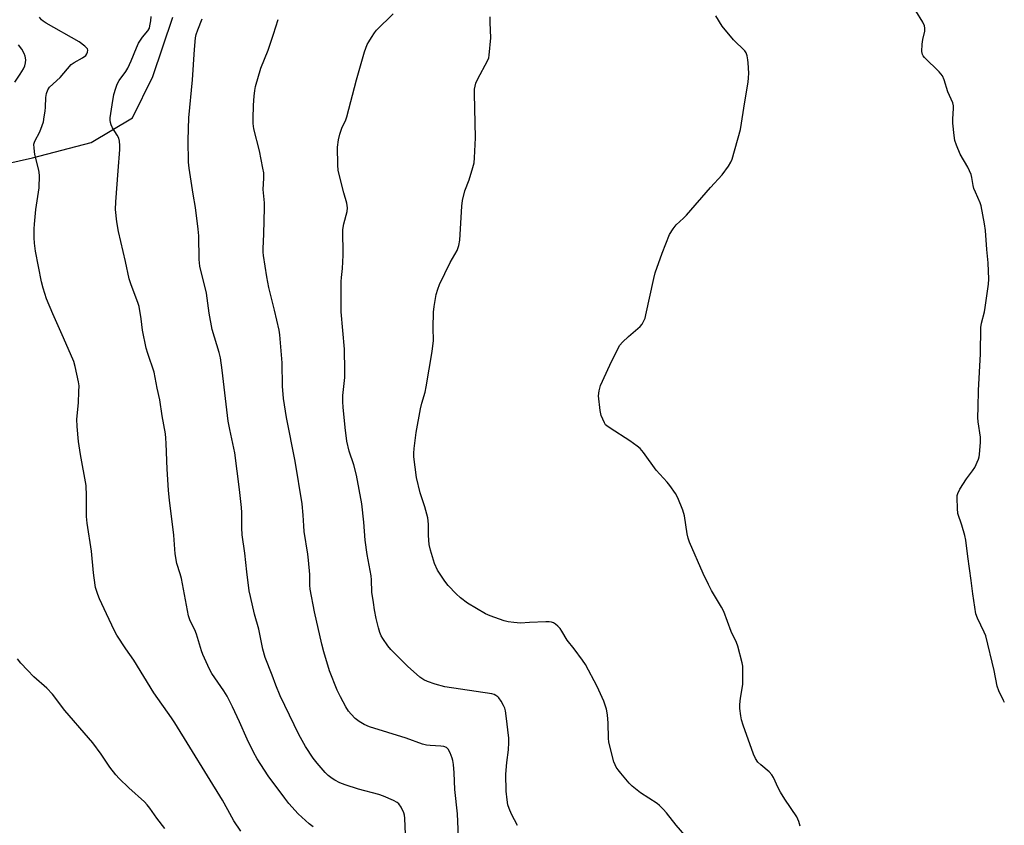
# Model space of a CAD drawing. Units: inches. Extents: x 1183769 to 1189769, y 529458 to 533458.
# Drawn here: x 1187209 to 1187560, y 532515 to 532801 of the extents above; entities that cross this region are included whole.
import ezdxf

# ---------------------------------------------------------------- set-up
doc = ezdxf.new("R2010")
doc.units = ezdxf.units.IN
doc.header["$MEASUREMENT"] = 0
doc.layers.add('NTRL-Farm Land', color=3, linetype='Continuous')
doc.layers.add('Undefined', color=1, linetype='Continuous')

msp = doc.modelspace()

# ---------------------------------------------------------------- linework, layer by layer
at = {"layer": 'NTRL-Farm Land'}
msp.add_lwpolyline([(1187647.8, 532341.3), (1187542.4, 532393.56), (1187463.62, 532395.31), (1187368.89, 532422.11), (1187270.31, 532466.85), (1187212.11, 532454.88), (1187191.4, 532434.13), (1187132.82, 532351.41), (1187092.69, 532340.48), (1187066.72, 532321), (1187018.97, 532352.09), (1187007.09, 532349.14), (1187003.95, 532479.81), (1187006.19, 532521.71), (1187007.43, 532569.6), (1187065.62, 532648.19), (1187121.99, 532716.68), (1187154.16, 532735.44), (1187183.91, 532745.42), (1187214.03, 532752.21), (1187234.86, 532757.62), (1187249.5, 532766.39), (1187256.74, 532781.1), (1187263.83, 532802.22)], dxfattribs=at)
at = {"layer": 'Undefined'}
for points, elevation in [([(1187386.49, 532514.69), (1187384.3, 532518.8), (1187383.51, 532520.74), (1187383.05, 532522.15), (1187382.77, 532523.82), (1187382.45, 532526.92), (1187382.35, 532533.04), (1187382.62, 532537.09), (1187383.24, 532541.61), (1187383.36, 532544.3), (1187383.3, 532545.78), (1187382.45, 532553.78), (1187382.18, 532555.5), (1187381.88, 532556.49), (1187381.44, 532557.47), (1187380.58, 532558.94), (1187379.78, 532560.09), (1187379.4, 532560.49), (1187378.78, 532560.95), (1187378.09, 532561.3), (1187377.29, 532561.56), (1187360.64, 532564.09), (1187357.19, 532564.94), (1187354.41, 532565.94), (1187353.09, 532566.54), (1187351.7, 532567.53), (1187347.29, 532571.35), (1187341.42, 532577.28), (1187340.34, 532578.62), (1187338.56, 532581.2), (1187338.01, 532582.18), (1187337.49, 532583.43), (1187336.98, 532585), (1187336.19, 532588.35), (1187335.57, 532591.42), (1187335.18, 532594), (1187334.7, 532597.75), (1187334.51, 532602.06), (1187334.37, 532603.5), (1187333.02, 532611.13), (1187332.28, 532616.17), (1187331.82, 532622.64), (1187331.13, 532629.16), (1187329.18, 532639.34), (1187328.19, 532642.95), (1187326.62, 532647.8), (1187325.74, 532651.36), (1187325.11, 532656.24), (1187324.41, 532663.45), (1187324.29, 532665.45), (1187324.3, 532667.7), (1187325.01, 532674.03), (1187325.06, 532676.38), (1187324.88, 532684.12), (1187323.72, 532697.45), (1187323.72, 532708.24), (1187323.8, 532709.65), (1187324.17, 532712.84), (1187324.49, 532717.52), (1187324.31, 532726.71), (1187324.66, 532728.71), (1187325.85, 532733.11), (1187325.97, 532734.42), (1187325.78, 532735.98), (1187324.65, 532739.72), (1187322.73, 532747.65), (1187322.57, 532749.72), (1187322.49, 532755.98), (1187322.85, 532758.59), (1187323.27, 532760.57), (1187324.03, 532762.66), (1187325.38, 532765.65), (1187325.79, 532766.77), (1187329.15, 532779.86), (1187332.08, 532789.83), (1187333.01, 532792.45), (1187333.55, 532793.46), (1187334.48, 532794.93), (1187335.62, 532796.63), (1187336.34, 532797.54), (1187342.25, 532803.33)], 358), ([(1187448.89, 532507.9), (1187442.8, 532514.9), (1187439.37, 532519.28), (1187438.2, 532520.6), (1187436.95, 532521.85), (1187436.05, 532522.59), (1187430.21, 532526.41), (1187427.17, 532528.72), (1187426.16, 532529.77), (1187423.15, 532533.38), (1187422.23, 532534.52), (1187421.56, 532535.5), (1187421.14, 532536.28), (1187420.75, 532537.36), (1187418.86, 532544.35), (1187418.74, 532545.81), (1187418.73, 532551.14), (1187418.46, 532554.09), (1187418.1, 532556.09), (1187417.11, 532558.97), (1187414.71, 532564.16), (1187410.57, 532572.01), (1187409.57, 532573.49), (1187406.55, 532577.58), (1187404.09, 532580.63), (1187402.24, 532583.82), (1187401.61, 532584.77), (1187400.81, 532585.59), (1187399.93, 532586.32), (1187399.24, 532586.78), (1187398.48, 532587.08), (1187397.65, 532587.17), (1187396.5, 532587.17), (1187390.67, 532586.95), (1187387.48, 532586.73), (1187385.17, 532586.91), (1187383.16, 532587.21), (1187381.74, 532587.57), (1187376.74, 532589.32), (1187375.11, 532590.02), (1187368.66, 532593.78), (1187366.12, 532595.74), (1187364.58, 532597.07), (1187361.84, 532600.03), (1187360.55, 532601.58), (1187358, 532605.59), (1187356.93, 532607.87), (1187355.52, 532612.65), (1187355.07, 532614.64), (1187354.82, 532617.88), (1187354.8, 532621.93), (1187354.54, 532624.18), (1187353.5, 532628.03), (1187351.85, 532633.03), (1187350.53, 532638.47), (1187349.6, 532645.78), (1187349.56, 532647.19), (1187349.66, 532648.84), (1187350.43, 532654.47), (1187351.96, 532662.92), (1187352.39, 532664.94), (1187353.55, 532668.83), (1187353.99, 532670.76), (1187356.13, 532683.34), (1187356.54, 532687.15), (1187356.45, 532691.72), (1187356.56, 532697.26), (1187356.81, 532699.27), (1187357.51, 532703.55), (1187358.08, 532705.51), (1187358.76, 532707.15), (1187362.48, 532714.91), (1187364.95, 532719.19), (1187365.61, 532720.93), (1187365.9, 532722.91), (1187366.64, 532734.97), (1187366.88, 532737.02), (1187367.69, 532740.43), (1187369.22, 532744.3), (1187370.6, 532748.71), (1187371.02, 532750.38), (1187371.19, 532752.14), (1187371.49, 532759.25), (1187371.14, 532775.07), (1187371.19, 532776.53), (1187371.34, 532777.61), (1187371.67, 532778.67), (1187372.26, 532779.96), (1187375.92, 532786.94), (1187376.24, 532787.75), (1187376.42, 532788.62), (1187376.92, 532794.86), (1187376.7, 532800.31), (1187376.73, 532802.3)], 360), ([(1187486.89, 532514.52), (1187486.45, 532516.17), (1187485.73, 532517.77), (1187481.48, 532524.12), (1187479.94, 532526.57), (1187479.12, 532528.1), (1187477.43, 532531.77), (1187476.87, 532532.74), (1187475.95, 532533.8), (1187472.98, 532536.3), (1187471.95, 532537.32), (1187471.04, 532538.61), (1187470.36, 532540.14), (1187466.67, 532550.44), (1187466.1, 532552.37), (1187465.85, 532553.79), (1187465.53, 532556.38), (1187465.5, 532557.81), (1187465.75, 532560.06), (1187466.54, 532564.89), (1187466.6, 532570.56), (1187466.53, 532571.45), (1187466.32, 532572.58), (1187464.8, 532578.46), (1187464.31, 532579.8), (1187462.45, 532583.77), (1187459.78, 532590.8), (1187458.98, 532592.34), (1187455.46, 532598.32), (1187454.39, 532600.42), (1187452.5, 532604.41), (1187447.64, 532615.55), (1187447.16, 532616.88), (1187446.79, 532618.45), (1187445.84, 532624.89), (1187445.19, 532626.86), (1187443.47, 532631.29), (1187442.6, 532632.79), (1187440.62, 532635.67), (1187439.68, 532636.77), (1187435.69, 532641.04), (1187431.21, 532647.33), (1187430.06, 532648.78), (1187429.01, 532649.68), (1187426.42, 532651.47), (1187419.35, 532656.03), (1187418.18, 532656.87), (1187417.78, 532657.26), (1187417.32, 532657.95), (1187416.16, 532660.58), (1187415.78, 532662.28), (1187415.27, 532667.51), (1187415.43, 532669.33), (1187415.95, 532671.2), (1187419.22, 532678.4), (1187422.16, 532684.26), (1187422.88, 532685.55), (1187423.79, 532686.65), (1187425.86, 532688.66), (1187430.07, 532692.18), (1187430.79, 532693.07), (1187431.48, 532694.38), (1187431.82, 532695.2), (1187432.13, 532696.33), (1187434.9, 532709.3), (1187435.39, 532711.3), (1187437.83, 532718.25), (1187440.52, 532724.85), (1187441.76, 532726.86), (1187442.82, 532728.28), (1187445.51, 532730.72), (1187446.52, 532731.77), (1187455.01, 532741.56), (1187459.25, 532746.13), (1187461.41, 532749.15), (1187462.31, 532750.6), (1187462.76, 532751.68), (1187465.79, 532762.28), (1187467.23, 532772.06), (1187468.44, 532779.08), (1187468.63, 532780.55), (1187468.65, 532782.22), (1187468.51, 532785.88), (1187468.38, 532787.02), (1187468.11, 532788.43), (1187467.73, 532789.49), (1187467.22, 532790.17), (1187463.2, 532794.09), (1187459.23, 532799.02), (1187456.99, 532802.69)], 362), ([(1187559.66, 532558.52), (1187559.2, 532559.23), (1187557.6, 532562.65), (1187557.01, 532564.27), (1187555.95, 532569.89), (1187552.91, 532582.13), (1187552.38, 532583.45), (1187550.06, 532588.41), (1187549.46, 532590.04), (1187548.31, 532597.08), (1187547.73, 532601.89), (1187546.52, 532610.43), (1187545.84, 532616.16), (1187545.46, 532617.86), (1187544.45, 532621.52), (1187543.07, 532625.68), (1187542.88, 532627.41), (1187542.74, 532631.22), (1187542.83, 532632.06), (1187543.05, 532632.85), (1187543.76, 532634.37), (1187546.13, 532638.03), (1187548.28, 532640.81), (1187549.03, 532642.06), (1187550.34, 532644.98), (1187550.61, 532645.81), (1187550.75, 532646.67), (1187551.05, 532651.06), (1187551.08, 532652.82), (1187550.24, 532658.23), (1187550.14, 532659.8), (1187550.3, 532663.44), (1187550.35, 532669.38), (1187551.04, 532682.43), (1187551.2, 532691.83), (1187551.42, 532693.38), (1187552.45, 532697.42), (1187552.74, 532698.89), (1187553.87, 532707.2), (1187554.02, 532708.98), (1187553.82, 532714.82), (1187553.38, 532719.54), (1187552.9, 532726.37), (1187552.55, 532728.7), (1187551.33, 532735.03), (1187550.94, 532736.14), (1187549.26, 532739.96), (1187548.75, 532741.31), (1187548.49, 532742.37), (1187548.01, 532745.15), (1187547.72, 532746.24), (1187546.53, 532748.86), (1187543.9, 532753.41), (1187542.55, 532756.69), (1187541.98, 532758.37), (1187541.69, 532760.11), (1187541.21, 532764.5), (1187541.22, 532765.97), (1187541.5, 532769.75), (1187541.45, 532770.61), (1187541.18, 532771.71), (1187539.48, 532775.65), (1187538.18, 532779.88), (1187537.51, 532781.34), (1187536.37, 532782.68), (1187531.19, 532787.79), (1187530.67, 532788.43), (1187530.41, 532788.89), (1187530.24, 532789.95), (1187530.35, 532792.53), (1187530.54, 532794.25), (1187531.22, 532797.22), (1187531.28, 532798.3), (1187531.15, 532799.09), (1187530.52, 532800.38), (1187528.04, 532804.41)], 364), ([(1187346.67, 532511.52), (1187346.39, 532517.32), (1187346.27, 532518.46), (1187346.06, 532519.28), (1187345.07, 532521.28), (1187344.29, 532522.41), (1187343.65, 532522.94), (1187342.36, 532523.61), (1187338.85, 532525.16), (1187337.19, 532525.72), (1187329.89, 532527.7), (1187325.19, 532529.19), (1187323.31, 532529.95), (1187321.49, 532530.83), (1187320.49, 532531.44), (1187319.1, 532532.53), (1187318.07, 532533.56), (1187315.21, 532536.85), (1187313.83, 532538.74), (1187311.03, 532542.87), (1187308.63, 532547.14), (1187302.04, 532560.89), (1187300.49, 532564.65), (1187299.21, 532568.15), (1187296.73, 532574.46), (1187295.93, 532577.48), (1187294.46, 532584.55), (1187292.97, 532589.88), (1187291.47, 532596.15), (1187291.08, 532598.17), (1187290.17, 532604.92), (1187289.53, 532611.62), (1187288.57, 532618.07), (1187288.44, 532620.59), (1187288.38, 532626.07), (1187288.28, 532627.81), (1187287.58, 532634.2), (1187285.89, 532647.23), (1187285.6, 532648.96), (1187284.14, 532655.6), (1187283.6, 532658.49), (1187281.45, 532676.69), (1187280.81, 532681.07), (1187280.32, 532682.97), (1187277.87, 532691.12), (1187276.84, 532696.92), (1187275.81, 532704.06), (1187273.45, 532713.68), (1187273.24, 532716.06), (1187273.08, 532724.45), (1187272.92, 532726.83), (1187272, 532734.49), (1187271.15, 532739.19), (1187269.74, 532748.54), (1187269.49, 532750.6), (1187269.28, 532758.38), (1187269.61, 532766.36), (1187270.93, 532779.95), (1187271.57, 532790.71), (1187271.98, 532794.83), (1187272.22, 532795.98), (1187272.77, 532797.65), (1187274.35, 532801.56)], 354), ([(1187365.45, 532510.66), (1187365.08, 532518.85), (1187364.15, 532527.55), (1187363.89, 532533.45), (1187363.66, 532536.41), (1187363.47, 532537.88), (1187363.24, 532538.73), (1187362.49, 532540.64), (1187361.81, 532541.9), (1187361.24, 532542.44), (1187360.29, 532542.85), (1187359.17, 532542.98), (1187355.43, 532543.14), (1187354.04, 532543.35), (1187352.66, 532543.7), (1187346.83, 532545.76), (1187333.85, 532549.85), (1187331.97, 532550.69), (1187330.15, 532551.69), (1187328.77, 532552.83), (1187327.27, 532554.28), (1187326.34, 532555.45), (1187325.38, 532556.95), (1187323.49, 532560.47), (1187322.29, 532562.92), (1187319.6, 532569.73), (1187317.54, 532576.53), (1187316.83, 532579.17), (1187314.25, 532590.71), (1187312.71, 532598.76), (1187312.56, 532600.22), (1187312.59, 532603.96), (1187312.17, 532609.15), (1187311.93, 532611.18), (1187310.61, 532619.32), (1187310.42, 532621.29), (1187310.28, 532625.04), (1187309.86, 532629.16), (1187307.38, 532644.31), (1187304.28, 532659.85), (1187303.27, 532666.55), (1187302.91, 532670.99), (1187302.8, 532679.28), (1187301.98, 532689.16), (1187301.66, 532690.89), (1187300.05, 532698.04), (1187298.03, 532706.07), (1187297.32, 532709.9), (1187296.17, 532717.43), (1187296.03, 532718.59), (1187296, 532719.78), (1187296.28, 532725.11), (1187296.5, 532734.43), (1187296.43, 532736.16), (1187296.01, 532740.9), (1187296.24, 532744.9), (1187296.2, 532746.8), (1187295.94, 532748.53), (1187294.71, 532754.61), (1187292.74, 532762.45), (1187292.49, 532764.42), (1187292.47, 532766.04), (1187292.62, 532770.92), (1187292.83, 532774.07), (1187293.03, 532776.06), (1187293.33, 532777.49), (1187295.17, 532784.03), (1187297.73, 532790.48), (1187299.66, 532796.08), (1187301.3, 532801.36)], 356)]:
    msp.add_lwpolyline(points, dxfattribs=dict(at, elevation=elevation))
for points in [[(1187313.75, 532514.26, 352), (1187312.34, 532515.32, 352), (1187308.41, 532518.92, 352), (1187305.16, 532522.61, 352), (1187303.69, 532524.45, 352), (1187297.84, 532532.38, 352), (1187293.89, 532538.49, 352), (1187292.6, 532540.76, 352), (1187290.29, 532545.44, 352), (1187287.62, 532551.55, 352), (1187285.12, 532556.98, 352), (1187283.2, 532560.75, 352), (1187282.05, 532562.61, 352), (1187277.77, 532568.82, 352), (1187276.89, 532570.36, 352), (1187274.52, 532575.53, 352), (1187274.06, 532576.88, 352), (1187272.31, 532582.78, 352), (1187271.65, 532584.35, 352), (1187270.06, 532587.5, 352), (1187269.5, 532589.27, 352), (1187266.94, 532602.52, 352), (1187266.5, 532604.25, 352), (1187265.32, 532607.88, 352), (1187264.67, 532611.35, 352), (1187264.2, 532618.02, 352), (1187263.34, 532625.67, 352), (1187262.72, 532630.35, 352), (1187262.36, 532634.04, 352), (1187261.81, 532641.48, 352), (1187261.56, 532650.56, 352), (1187261.44, 532652.46, 352), (1187261.23, 532654.01, 352), (1187260.05, 532660.44, 352), (1187259.31, 532666.05, 352), (1187258.36, 532670.2, 352), (1187257.23, 532675.94, 352), (1187254.96, 532682.53, 352), (1187254.4, 532684.51, 352), (1187253.14, 532690.85, 352), (1187252.64, 532694.93, 352), (1187251.92, 532699.33, 352), (1187251.48, 532700.72, 352), (1187249.04, 532706.95, 352), (1187248.36, 532709.16, 352), (1187247.03, 532715.35, 352), (1187244.53, 532725.95, 352), (1187243.93, 532729.38, 352), (1187243.53, 532733.74, 352), (1187243.56, 532736.54, 352), (1187244.48, 532747.53, 352), (1187245.05, 532755.13, 352), (1187245.09, 532756.59, 352), (1187244.93, 532758.06, 352), (1187244.64, 532759.18, 352), (1187244.12, 532760.17, 352), (1187242.45, 532762.8, 352), (1187241.95, 532763.87, 352), (1187241.68, 532764.69, 352), (1187241.59, 532765.54, 352), (1187241.64, 532766.39, 352), (1187242.26, 532771, 352), (1187242.95, 532774.63, 352), (1187243.57, 532776.94, 352), (1187244.06, 532778.34, 352), (1187244.8, 532779.61, 352), (1187247.13, 532782.85, 352), (1187247.86, 532784.08, 352), (1187249.09, 532786.69, 352), (1187250.96, 532791.33, 352), (1187251.71, 532792.89, 352), (1187253.08, 532795.01, 352), (1187255.03, 532797.3, 352), (1187255.55, 532798.27, 352), (1187255.76, 532799.11, 352), (1187256.02, 532800.88, 352), (1187256.16, 532802.36, 352)], [(1187288.12, 532512.69, 350), (1187285.57, 532516.36, 350), (1187283.44, 532520.36, 350), (1187281.52, 532523.71, 350), (1187264.56, 532551.26, 350), (1187263.42, 532552.99, 350), (1187257.1, 532561.97, 350), (1187250.03, 532573.48, 350), (1187247.15, 532577.54, 350), (1187243.94, 532582.39, 350), (1187243.12, 532583.92, 350), (1187240.26, 532589.96, 350), (1187237.85, 532595.29, 350), (1187237.19, 532596.92, 350), (1187236.44, 532599.41, 350), (1187235.86, 532602.84, 350), (1187235.64, 532604.58, 350), (1187235, 532612.34, 350), (1187233.42, 532622.2, 350), (1187233.23, 532624.63, 350), (1187233.22, 532632, 350), (1187233.05, 532635.67, 350), (1187231.04, 532646.66, 350), (1187230.4, 532651.28, 350), (1187229.89, 532656.6, 350), (1187229.77, 532659.24, 350), (1187230.35, 532665.06, 350), (1187230.51, 532669.1, 350), (1187230.54, 532671.11, 350), (1187230.38, 532672.55, 350), (1187229.17, 532678.01, 350), (1187228.66, 532679.69, 350), (1187225.04, 532688.1, 350), (1187221.17, 532696.64, 350), (1187218.99, 532702.05, 350), (1187217.73, 532705.85, 350), (1187217.17, 532708.08, 350), (1187215.09, 532719.02, 350), (1187214.68, 532721.78, 350), (1187214.57, 532723.74, 350), (1187214.55, 532726.86, 350), (1187214.65, 532728.58, 350), (1187215.17, 532733.75, 350), (1187216.3, 532741.5, 350), (1187216.44, 532745.82, 350), (1187216.4, 532746.97, 350), (1187216.27, 532747.82, 350), (1187214.82, 532753.38, 350), (1187214.52, 532755.63, 350), (1187214.5, 532757, 350), (1187214.81, 532758.05, 350), (1187216.59, 532761.44, 350), (1187217.42, 532763.6, 350), (1187217.84, 532764.99, 350), (1187218.18, 532766.74, 350), (1187218.46, 532768.78, 350), (1187218.58, 532770.22, 350), (1187218.67, 532773.59, 350), (1187218.93, 532775.01, 350), (1187219.43, 532776.39, 350), (1187220.06, 532777.33, 350), (1187223.86, 532780.78, 350), (1187227.78, 532785.3, 350), (1187228.8, 532786.06, 350), (1187231.76, 532787.68, 350), (1187232.89, 532788.56, 350), (1187233.35, 532789.18, 350), (1187233.56, 532789.68, 350), (1187233.66, 532790.43, 350), (1187233.53, 532790.89, 350), (1187233.23, 532791.3, 350), (1187232.62, 532791.88, 350), (1187230.53, 532793.43, 350), (1187218.81, 532800.1, 350), (1187217.83, 532800.72, 350), (1187217.2, 532801.27, 350), (1187216.52, 532802.16, 350)], [(1187207.68, 532779.01, 348), (1187209.61, 532781.96, 348), (1187210.74, 532783.86, 348), (1187211.2, 532784.85, 348), (1187211.49, 532785.91, 348), (1187211.62, 532786.99, 348), (1187211.43, 532788.27, 348), (1187211.07, 532789.27, 348), (1187210.18, 532790.75, 348), (1187209.01, 532792.39, 348)], [(1187261.07, 532513.62, 348), (1187258.14, 532517.31, 348), (1187255.68, 532520.96, 348), (1187254.8, 532522.12, 348), (1187253.77, 532523.14, 348), (1187248.18, 532528.17, 348), (1187244.79, 532531.45, 348), (1187243.6, 532532.74, 348), (1187241.52, 532535.51, 348), (1187238.44, 532540.14, 348), (1187235.39, 532544.08, 348), (1187233.91, 532545.91, 348), (1187225.53, 532555.67, 348), (1187221.07, 532561.47, 348), (1187219.08, 532563.52, 348), (1187214.49, 532567.57, 348), (1187212.23, 532570.02, 348), (1187209.83, 532572.44, 348), (1187208.61, 532574.05, 348)]]:
    msp.add_polyline3d(points, dxfattribs=at)

doc.saveas('drawing.dxf')
